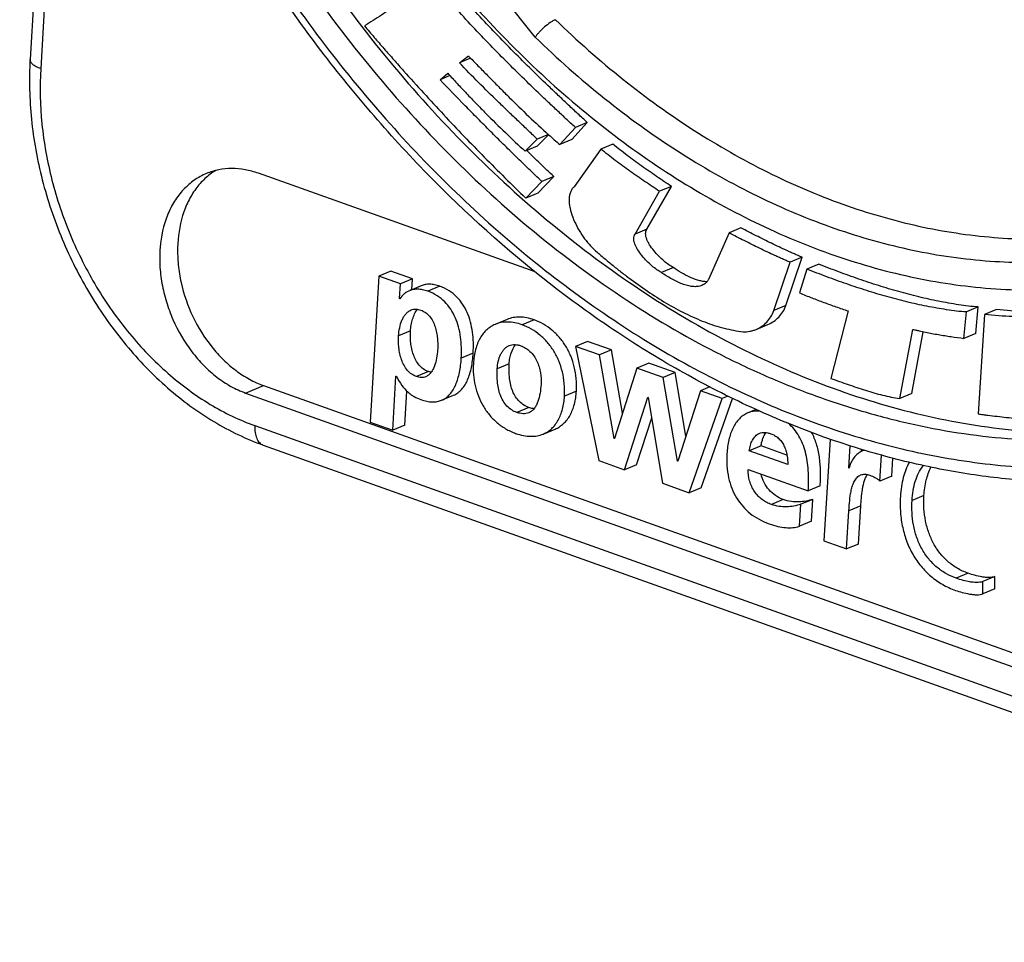
# Model space of a CAD drawing. Units: millimetres. Extents: x 0 to 210, y 0 to 297.
# Drawn here: x 114 to 124, y 58 to 67 of the extents above; entities that cross this region are included whole.
import ezdxf

# ---------------------------------------------------------------- set-up
doc = ezdxf.new("R2010")
doc.units = ezdxf.units.MM
doc.header["$LTSCALE"] = 19.36
doc.layers.get('0').update_dxf_attribs({"linetype": 'CONTINUOUS'})
doc.layers.add('BEZUGSACHSEN', color=7, linetype='CONTINUOUS')
doc.layers.add('RUNDUNGEN', color=7, linetype='CONTINUOUS')

msp = doc.modelspace()

# ---------------------------------------------------------------- linework, layer by layer
at = {"color": 7, "linetype": 'CONTINUOUS'}
for p, q in [((118.6876, 66.814), (118.7817, 66.8872)), ((118.8054, 66.8629), (118.6876, 66.814)), ((118.4832, 66.6358), (118.5644, 66.7052)), ((118.5879, 66.6794), (118.4832, 66.6358)), ((119.8709, 66.0057), (120.0336, 66.1869)), ((120.0336, 66.1869), (119.908, 66.1347)), ((119.5058, 65.9352), (119.6264, 66.0579)), ((119.6237, 66.0603), (119.5067, 66.0116)), ((119.7453, 65.9534), (119.908, 66.1347)), ((119.3802, 65.8829), (119.5067, 66.0116)), ((119.5058, 65.9352), (119.3802, 65.8829)), ((119.8709, 66.0057), (119.7453, 65.9534)), ((120.3026, 65.9583), (120.177, 65.906)), ((120.177, 65.906), (119.8946, 65.5097)), ((119.387, 65.3899), (119.5547, 65.5664)), ((119.5125, 65.4421), (119.6802, 65.6186)), ((119.6802, 65.6186), (119.5547, 65.5664)), ((119.5125, 65.4421), (119.387, 65.3899)), ((120.5368, 65.0113), (120.7942, 65.4617)), ((120.6624, 65.0635), (120.9198, 65.514)), ((120.9198, 65.514), (120.7942, 65.4617)), ((120.6624, 65.0635), (120.5368, 65.0113)), ((121.5259, 65.0252), (121.3094, 64.5348)), ((121.6514, 65.0775), (121.5259, 65.0252)), ((121.9988, 64.2072), (122.1701, 64.7159)), ((122.1244, 64.2595), (122.2957, 64.7681)), ((122.2957, 64.7681), (122.1701, 64.7159)), ((122.4719, 64.695), (122.3464, 64.6427)), ((117.9643, 64.6213), (117.8388, 64.5691)), ((118.1921, 64.5401), (117.9643, 64.6213)), ((120.9398, 64.6589), (120.8142, 64.6067)), ((122.3464, 64.6427), (122.2694, 64.392)), ((117.8388, 64.5691), (117.7472, 63.0323)), ((118.0666, 64.4878), (117.8388, 64.5691)), ((118.0574, 64.3331), (118.0666, 64.4878)), ((118.1921, 64.5401), (118.0666, 64.4878)), ((118.1854, 64.4265), (118.1921, 64.5401)), ((118.286, 64.4683), (118.1604, 64.4161)), ((118.0638, 64.3358), (118.0574, 64.3331)), ((118.0609, 64.3318), (118.0574, 64.3331)), ((122.7803, 64.2035), (122.5996, 63.4927)), ((123.9987, 63.9145), (124.0254, 64.1928)), ((124.151, 64.2451), (124.0254, 64.1928)), ((124.1243, 63.9667), (124.151, 64.2451)), ((124.3427, 64.2175), (124.2171, 64.1652)), ((119.1887, 64.114), (119.0631, 64.0617)), ((124.2171, 64.1652), (124.1508, 63.1203)), ((121.8105, 64.0087), (121.9361, 64.061)), ((123.324, 63.2809), (123.4609, 64.0094)), ((123.4496, 63.3331), (123.572, 63.9846)), ((124.1243, 63.9667), (123.9987, 63.9145)), ((120.0359, 63.8826), (119.9104, 63.8304)), ((120.2887, 63.7925), (120.0359, 63.8826)), ((119.9104, 63.8304), (120.155, 62.6283)), ((120.1631, 63.7403), (119.9104, 63.8304)), ((120.2887, 63.7925), (120.1631, 63.7403)), ((120.4057, 63.1271), (120.2887, 63.7925)), ((120.3179, 62.8603), (120.1631, 63.7403)), ((120.6802, 63.6529), (120.5546, 63.6007)), ((120.9578, 63.5539), (120.6802, 63.6529)), ((120.5546, 63.6007), (120.3215, 62.8591)), ((120.8323, 63.5017), (120.5546, 63.6007)), ((120.9578, 63.5539), (120.8323, 63.5017)), ((121.0726, 62.887), (120.9578, 63.5539)), ((117.9857, 62.9472), (118.0197, 63.5174)), ((118.0197, 63.5174), (118.0233, 63.5162)), ((120.9835, 62.623), (120.8323, 63.5017)), ((118.1113, 62.9995), (118.1328, 63.3604)), ((121.2256, 63.3614), (120.9871, 62.6217)), ((121.3247, 63.4027), (121.2256, 63.3614)), ((121.4534, 63.2802), (121.2256, 63.3614)), ((118.5002, 63.2634), (118.6258, 63.3157)), ((120.4273, 62.5312), (120.6727, 63.2945)), ((120.6727, 63.2945), (120.6763, 63.2932)), ((120.6763, 63.2932), (120.826, 62.3891)), ((121.1072, 62.2888), (121.4534, 63.2802)), ((121.2328, 62.3411), (121.5618, 63.2832)), ((121.5153, 63.306), (121.4534, 63.2802)), ((123.4496, 63.3331), (123.324, 63.2809)), ((121.8108, 63.1661), (121.7235, 63.1298)), ((117.7472, 63.0323), (117.9857, 62.9472)), ((120.5529, 62.5835), (120.7119, 63.0781)), ((118.1113, 62.9995), (117.9857, 62.9472)), ((119.5693, 62.9075), (119.6949, 62.9597)), ((120.3224, 62.8622), (120.3179, 62.8603)), ((120.3215, 62.8591), (120.3179, 62.8603)), ((122.5895, 62.8545), (122.5256, 61.783)), ((121.8643, 62.7826), (121.7387, 62.7304)), ((122.1445, 62.5857), (121.7387, 62.7304)), ((122.1364, 62.6856), (121.8643, 62.7826)), ((122.7877, 62.5512), (122.8015, 62.7837)), ((122.9206, 62.7262), (122.9217, 62.746)), ((120.155, 62.6283), (120.4273, 62.5312)), ((120.9881, 62.6249), (120.9835, 62.623)), ((120.9871, 62.6217), (120.9835, 62.623)), ((123.1139, 62.4132), (123.1301, 62.6856)), ((123.2394, 62.4655), (123.2506, 62.6534)), ((120.5529, 62.5835), (120.4273, 62.5312)), ((121.7271, 62.5354), (122.3607, 62.3094)), ((122.7918, 62.5529), (122.7877, 62.5512)), ((122.7912, 62.5499), (122.7877, 62.5512)), ((123.2394, 62.4655), (123.1139, 62.4132)), ((120.826, 62.3891), (121.1072, 62.2888)), ((121.2328, 62.3411), (121.1072, 62.2888)), ((122.4863, 62.3617), (122.3607, 62.3094)), ((122.4088, 62.2205), (122.2832, 62.1682)), ((122.395, 61.9894), (122.4088, 62.2205)), ((122.2695, 61.9372), (122.2832, 62.1682)), ((122.7641, 61.698), (122.788, 62.0986)), ((122.8897, 61.7503), (122.9136, 62.1509)), ((122.395, 61.9894), (122.2695, 61.9372)), ((122.5256, 61.783), (122.7641, 61.698)), ((122.8897, 61.7503), (122.7641, 61.698)), ((124.3258, 61.4071), (124.2002, 61.3548)), ((124.3253, 61.2773), (124.3258, 61.4071)), ((124.1997, 61.2251), (124.2002, 61.3548)), ((124.3253, 61.2773), (124.1997, 61.2251))]:
    msp.add_line(p, q, dxfattribs=at)
at = {"color": 9, "linetype": 'CONTINUOUS'}
for p, q in [((118.482, 64.4627), (118.3564, 64.4105)), ((122.1244, 64.2595), (121.9988, 64.2072)), ((119.4733, 64.1092), (119.3477, 64.057)), ((118.1723, 63.993), (118.0467, 63.9407)), ((118.8326, 63.7576), (118.707, 63.7053)), ((118.3612, 63.5641), (118.2356, 63.5119)), ((119.2113, 63.6463), (119.0857, 63.5941)), ((119.9194, 63.3592), (119.7938, 63.307)), ((119.4184, 63.1872), (119.2928, 63.1349)), ((122.0979, 62.2188), (121.9723, 62.1665)), ((123.5787, 62.2601), (123.4531, 62.2078)), ((122.9136, 62.1509), (122.788, 62.0986)), ((124.0443, 61.4425), (123.9188, 61.3902))]:
    msp.add_line(p, q, dxfattribs=at)
at = {"color": 7, "linetype": 'CONTINUOUS'}
for centre, radius, start, end in [((126.9112, 74.7329), 11.2979, 223.98213, 224.17019), ((124.5919, 71.6029), 7.4435, 228.1591, 229.37488), ((123.0004, 62.5677), 0.1775, 106.91585, 112.61545), ((122.9785, 62.5177), 0.19, 166.95106, 170.2525)]:
    msp.add_arc(centre, radius, start, end, dxfattribs=at)
for points, knots in [([(120.0336, 66.1869), (120.0006, 66.2167), (119.935, 66.277), (119.8373, 66.3683), (119.7397, 66.4601), (119.6099, 66.5836), (119.4484, 66.7397), (119.2566, 66.9302), (119.0672, 67.1247), (118.8179, 67.3904), (118.637, 67.5962), (118.5197, 67.7367)], [0, 0, 0, 0, 0.0615165, 0.1232185, 0.1850364, 0.2469671, 0.3711697, 0.4958407, 0.6210079, 0.7467151, 1, 1, 1, 1]), ([(118.3942, 67.6845), (118.3802, 67.6732), (118.3516, 67.6517), (118.3085, 67.6197), (118.2652, 67.5882), (118.2072, 67.5466), (118.1342, 67.4954), (118.046, 67.4351), (117.9572, 67.3757), (117.8383, 67.2976), (117.7486, 67.2399), (117.6888, 67.2015)], [0, 0, 0, 0, 0.0628479, 0.1255779, 0.1882505, 0.2508724, 0.3759869, 0.5009632, 0.6258322, 0.7506175, 1, 1, 1, 1]), ([(119.908, 66.1347), (119.875, 66.1645), (119.8094, 66.2247), (119.7118, 66.3161), (119.6142, 66.4079), (119.4843, 66.5314), (119.3228, 66.6875), (119.131, 66.878), (118.9417, 67.0724), (118.6924, 67.3381), (118.5114, 67.5439), (118.3942, 67.6845)], [0, 0, 0, 0, 0.0615165, 0.1232185, 0.1850364, 0.2469671, 0.3711697, 0.4958407, 0.6210079, 0.7467151, 1, 1, 1, 1]), ([(117.6888, 67.2015), (117.7224, 67.1613), (117.7904, 67.0819), (117.8932, 66.9635), (117.9964, 66.8459), (118.1347, 66.69), (118.3088, 66.497), (118.52, 66.2684), (118.7333, 66.0431), (119.02, 65.7481), (119.2391, 65.5317), (119.387, 65.3899)], [0, 0, 0, 0, 0.0632164, 0.1263016, 0.18932, 0.2522664, 0.3779195, 0.5032155, 0.6281112, 0.7525661, 1, 1, 1, 1]), ([(119.5067, 66.0116), (119.4721, 66.0443), (119.4033, 66.11), (119.2998, 66.2084), (119.1963, 66.3069), (119.0586, 66.4391), (118.8875, 66.6067), (118.7536, 66.744), (118.6876, 66.814)], [0, 0, 0, 0, 0.1244713, 0.2489883, 0.3735692, 0.4982824, 0.7483975, 1, 1, 1, 1]), ([(118.8075, 66.8606), (118.841, 66.8261), (118.9083, 66.7575), (119.0092, 66.6546), (119.1105, 66.5521), (119.2459, 66.4167), (119.4164, 66.2502), (119.5559, 66.1207), (119.6265, 66.0575)], [0, 0, 0, 0, 0.1256746, 0.2513422, 0.3769336, 0.502336, 0.7521446, 1, 1, 1, 1]), ([(118.5644, 66.7052), (118.5806, 66.687), (118.6135, 66.651), (118.6797, 66.5795), (118.7628, 66.4909), (118.8636, 66.3859), (118.9988, 66.248), (119.17, 66.0792), (119.3098, 65.9476), (119.3802, 65.8829)], [0, 0, 0, 0, 0.0632105, 0.1262805, 0.2521931, 0.3777826, 0.5030231, 0.7523537, 1, 1, 1, 1]), ([(119.5547, 65.5664), (119.5318, 65.5877), (119.4863, 65.6308), (119.4184, 65.6959), (119.3506, 65.7613), (119.2604, 65.849), (119.1481, 65.9593), (119.0141, 66.0928), (118.8805, 66.2272), (118.7032, 66.4079), (118.571, 66.5444), (118.4832, 66.6358)], [0, 0, 0, 0, 0.0620207, 0.1241678, 0.1863809, 0.2486577, 0.3733928, 0.498353, 0.623517, 0.7488622, 1, 1, 1, 1]), ([(120.9198, 65.514), (120.8935, 65.531), (120.8413, 65.5659), (120.7632, 65.6186), (120.6853, 65.6721), (120.5817, 65.745), (120.453, 65.8391), (120.3524, 65.9178), (120.3026, 65.9583)], [0, 0, 0, 0, 0.1234645, 0.2473353, 0.3715711, 0.4962149, 0.7469301, 1, 1, 1, 1]), ([(119.6802, 65.6186), (119.6564, 65.6408), (119.6091, 65.6857), (119.5147, 65.7761), (119.4443, 65.8444), (119.3975, 65.8901)], [0, 0, 0, 0, 0.2494133, 0.4993369, 1, 1, 1, 1]), ([(120.7942, 65.4617), (120.7679, 65.4788), (120.7158, 65.5136), (120.6377, 65.5663), (120.5598, 65.6199), (120.4561, 65.6927), (120.3275, 65.7868), (120.2268, 65.8655), (120.177, 65.906)], [0, 0, 0, 0, 0.1234645, 0.2473353, 0.3715711, 0.4962149, 0.7469301, 1, 1, 1, 1]), ([(119.8946, 65.5097), (119.8861, 65.5017), (119.8707, 65.4832), (119.8542, 65.4503), (119.8446, 65.413), (119.8413, 65.3725), (119.8438, 65.3294), (119.8542, 65.2676), (119.8791, 65.1881), (119.922, 65.0943), (119.9749, 65.0049), (120.0336, 64.9248), (120.0771, 64.8776), (120.0993, 64.8571)], [0, 0, 0, 0, 0.0473886, 0.0966965, 0.1480693, 0.2026556, 0.26096, 0.3229689, 0.456344, 0.5977928, 0.7405124, 0.8770683, 1, 1, 1, 1]), ([(120.8142, 64.6067), (120.7982, 64.616), (120.764, 64.6368), (120.7129, 64.6771), (120.6599, 64.7269), (120.6086, 64.7837), (120.5711, 64.835), (120.5471, 64.8768), (120.5337, 64.9069), (120.5249, 64.9358), (120.5217, 64.9634), (120.5249, 64.9892), (120.5321, 65.0045), (120.5368, 65.0113)], [0, 0, 0, 0, 0.1057459, 0.2287119, 0.3710159, 0.5205355, 0.6654937, 0.7329969, 0.795745, 0.8531237, 0.9051992, 0.9531919, 1, 1, 1, 1]), ([(120.9398, 64.6589), (120.9238, 64.6682), (120.8895, 64.6891), (120.8384, 64.7294), (120.7855, 64.7791), (120.7342, 64.836), (120.6966, 64.8872), (120.6727, 64.9291), (120.6592, 64.9591), (120.6505, 64.9881), (120.6472, 65.0156), (120.6505, 65.0414), (120.6577, 65.0568), (120.6624, 65.0635)], [0, 0, 0, 0, 0.1057459, 0.2287119, 0.3710159, 0.5205355, 0.6654937, 0.7329969, 0.795745, 0.8531237, 0.9051992, 0.9531919, 1, 1, 1, 1]), ([(122.1701, 64.7159), (122.1565, 64.7213), (122.1294, 64.7328), (122.089, 64.7504), (122.0485, 64.7684), (121.9946, 64.7928), (121.9273, 64.8241), (121.8467, 64.8627), (121.7663, 64.9023), (121.6592, 64.9561), (121.5791, 64.9974), (121.5259, 65.0252)], [0, 0, 0, 0, 0.0615065, 0.1232906, 0.1852145, 0.2472733, 0.3717711, 0.496734, 0.622104, 0.747818, 1, 1, 1, 1]), ([(122.2957, 64.7681), (122.282, 64.7735), (122.255, 64.785), (122.2145, 64.8027), (122.1741, 64.8206), (122.1201, 64.8451), (122.0528, 64.8764), (121.9723, 64.915), (121.8919, 64.9545), (121.7847, 65.0084), (121.7047, 65.0497), (121.6514, 65.0775)], [0, 0, 0, 0, 0.0615065, 0.1232906, 0.1852145, 0.2472733, 0.3717711, 0.496734, 0.622104, 0.747818, 1, 1, 1, 1]), ([(120.0993, 64.8571), (120.1287, 64.8294), (120.1739, 64.7894), (120.2354, 64.7377), (120.2973, 64.6867), (120.3757, 64.6238), (120.5026, 64.5262), (120.664, 64.4105), (120.8622, 64.2843), (121.0633, 64.1745), (121.2663, 64.0846), (121.4699, 64.0183), (121.6076, 63.9919), (121.6758, 63.9841)], [0, 0, 0, 0, 0.0661409, 0.0990217, 0.1319357, 0.1978729, 0.2637941, 0.394836, 0.5236936, 0.6492196, 0.770588, 0.8874271, 1, 1, 1, 1]), ([(124.151, 64.2451), (124.1163, 64.2462), (124.0467, 64.2538), (123.9424, 64.2681), (123.8378, 64.2851), (123.7329, 64.3046), (123.6279, 64.3266), (123.4873, 64.3592), (123.3114, 64.4054), (123.1009, 64.4684), (122.8906, 64.5383), (122.6807, 64.614), (122.5415, 64.6675), (122.4719, 64.695)], [0, 0, 0, 0, 0.0597647, 0.1202006, 0.1809915, 0.2421431, 0.303656, 0.3655255, 0.4902889, 0.6163187, 0.7434372, 0.871419, 1, 1, 1, 1]), ([(121.24, 64.4713), (121.2253, 64.4652), (121.1928, 64.4575), (121.1412, 64.4582), (121.0869, 64.4687), (121.031, 64.4871), (120.9746, 64.5116), (120.901, 64.5501), (120.8482, 64.5834), (120.8142, 64.6067)], [0, 0, 0, 0, 0.1034305, 0.21379, 0.333265, 0.461208, 0.5953267, 0.7324009, 1, 1, 1, 1]), ([(121.2944, 64.5105), (121.2802, 64.5105), (121.2507, 64.5131), (121.2062, 64.5231), (121.1606, 64.5381), (121.0987, 64.564), (121.0242, 64.6037), (120.9673, 64.6401), (120.9398, 64.6589)], [0, 0, 0, 0, 0.1099515, 0.2271101, 0.3507617, 0.4794094, 0.7433452, 1, 1, 1, 1]), ([(124.0254, 64.1928), (123.9907, 64.194), (123.9211, 64.2015), (123.8169, 64.2158), (123.7122, 64.2328), (123.6073, 64.2524), (123.5023, 64.2744), (123.3617, 64.3069), (123.1859, 64.3531), (122.9754, 64.4162), (122.765, 64.4861), (122.5551, 64.5617), (122.4159, 64.6153), (122.3464, 64.6427)], [0, 0, 0, 0, 0.0597647, 0.1202006, 0.1809915, 0.2421431, 0.303656, 0.3655255, 0.4902889, 0.6163187, 0.7434372, 0.871419, 1, 1, 1, 1]), ([(118.482, 64.4627), (118.4635, 64.4693), (118.4279, 64.4795), (118.3756, 64.4858), (118.3283, 64.4823), (118.2993, 64.4739), (118.286, 64.4683)], [0, 0, 0, 0, 0.2936459, 0.5519433, 0.7841369, 1, 1, 1, 1]), ([(121.3094, 64.5348), (121.3079, 64.5307), (121.304, 64.523), (121.2965, 64.5127), (121.2882, 64.5036), (121.2766, 64.4928), (121.2608, 64.4813), (121.2471, 64.4743), (121.24, 64.4713)], [0, 0, 0, 0, 0.1362006, 0.2675677, 0.3956158, 0.5203219, 0.7623835, 1, 1, 1, 1]), ([(118.1604, 64.4161), (118.1504, 64.4119), (118.131, 64.4019), (118.0955, 64.3757), (118.0735, 64.3502), (118.0609, 64.3318)], [0, 0, 0, 0, 0.246884, 0.4931992, 1, 1, 1, 1]), ([(118.3564, 64.4105), (118.3379, 64.4171), (118.3024, 64.4273), (118.2501, 64.4335), (118.2027, 64.4301), (118.1737, 64.4216), (118.1604, 64.4161)], [0, 0, 0, 0, 0.2936459, 0.5519433, 0.7841369, 1, 1, 1, 1]), ([(118.707, 63.7053), (118.7092, 63.7428), (118.7104, 63.8174), (118.7015, 63.9277), (118.6807, 64.0338), (118.6468, 64.1333), (118.5986, 64.224), (118.5346, 64.3032), (118.4535, 64.3681), (118.3901, 64.3985), (118.3564, 64.4105)], [0, 0, 0, 0, 0.1329883, 0.2638855, 0.3914158, 0.5149953, 0.6350461, 0.7533561, 0.8733456, 1, 1, 1, 1]), ([(118.8326, 63.7576), (118.8348, 63.795), (118.836, 63.8696), (118.8271, 63.9799), (118.8063, 64.086), (118.7724, 64.1856), (118.7242, 64.2762), (118.6602, 64.3555), (118.5791, 64.4203), (118.5157, 64.4507), (118.482, 64.4627)], [0, 0, 0, 0, 0.1329883, 0.2638855, 0.3914158, 0.5149953, 0.6350461, 0.7533561, 0.8733456, 1, 1, 1, 1]), ([(122.2694, 64.392), (122.2905, 64.3833), (122.333, 64.3665), (122.418, 64.3332), (122.5242, 64.2928), (122.652, 64.2466), (122.7375, 64.2175), (122.7803, 64.2035)], [0, 0, 0, 0, 0.1259973, 0.2517243, 0.5024171, 0.751908, 1, 1, 1, 1]), ([(118.0467, 63.9407), (118.0484, 63.9695), (118.0559, 64.0253), (118.0759, 64.0919), (118.0994, 64.1394), (118.1208, 64.1705), (118.1467, 64.1962), (118.1673, 64.2086), (118.1781, 64.2131)], [0, 0, 0, 0, 0.2731674, 0.5322805, 0.6557972, 0.7746508, 0.8889332, 1, 1, 1, 1]), ([(118.1723, 63.993), (118.1735, 64.0141), (118.1784, 64.0561), (118.1925, 64.117), (118.214, 64.1732), (118.2345, 64.2066), (118.2464, 64.221)], [0, 0, 0, 0, 0.2608498, 0.5209681, 0.7697742, 1, 1, 1, 1]), ([(118.1781, 64.2131), (118.1859, 64.2163), (118.2023, 64.2212), (118.2374, 64.2241), (118.264, 64.2183), (118.281, 64.2122)], [0, 0, 0, 0, 0.2399633, 0.4846571, 1, 1, 1, 1]), ([(118.281, 64.2122), (118.2981, 64.2061), (118.3322, 64.1886), (118.3753, 64.1479), (118.4088, 64.0956), (118.4324, 64.037), (118.4477, 63.976), (118.4564, 63.9147), (118.4598, 63.854), (118.459, 63.8139), (118.4578, 63.7942)], [0, 0, 0, 0, 0.1122847, 0.2341841, 0.3630759, 0.4940303, 0.6239635, 0.7517675, 0.8771527, 1, 1, 1, 1]), ([(121.8105, 64.0087), (121.8315, 64.0175), (121.8722, 64.0394), (121.9258, 64.0841), (121.97, 64.1404), (121.9908, 64.1842), (121.9988, 64.2072)], [0, 0, 0, 0, 0.2424557, 0.4884359, 0.7396587, 1, 1, 1, 1]), ([(121.9361, 64.061), (121.9571, 64.0697), (121.9977, 64.0916), (122.0513, 64.1364), (122.0955, 64.1927), (122.1164, 64.2364), (122.1244, 64.2595)], [0, 0, 0, 0, 0.2424557, 0.4884359, 0.7396588, 1, 1, 1, 1]), ([(125.519, 64.2087), (125.4705, 64.2058), (125.3733, 64.2016), (125.2274, 64.1959), (125.0811, 64.1918), (124.9344, 64.1899), (124.7871, 64.1908), (124.5896, 64.1966), (124.4414, 64.207), (124.3427, 64.2175)], [0, 0, 0, 0, 0.1237404, 0.2477661, 0.372056, 0.4966556, 0.6216344, 0.7470921, 1, 1, 1, 1]), ([(119.3477, 64.057), (119.3225, 64.066), (119.2727, 64.08), (119.1981, 64.0884), (119.1277, 64.0831), (119.0837, 64.0703), (119.0631, 64.0617)], [0, 0, 0, 0, 0.2761598, 0.5313187, 0.7704818, 1, 1, 1, 1]), ([(119.4733, 64.1092), (119.4481, 64.1182), (119.3983, 64.1323), (119.3237, 64.1406), (119.2533, 64.1353), (119.2092, 64.1225), (119.1887, 64.114)], [0, 0, 0, 0, 0.2761598, 0.5313187, 0.7704818, 1, 1, 1, 1]), ([(119.9194, 63.3592), (119.922, 63.4031), (119.9209, 63.4892), (119.9005, 63.6139), (119.8628, 63.7292), (119.8097, 63.8336), (119.7426, 63.9256), (119.6633, 64.0038), (119.5733, 64.0666), (119.5073, 64.0971), (119.4733, 64.1092)], [0, 0, 0, 0, 0.1408924, 0.2751789, 0.4040821, 0.5286005, 0.6495864, 0.7678506, 0.8842862, 1, 1, 1, 1]), ([(125.3934, 64.1565), (125.3449, 64.1535), (125.2478, 64.1494), (125.1018, 64.1436), (124.9555, 64.1396), (124.8088, 64.1376), (124.6616, 64.1385), (124.4641, 64.1443), (124.3158, 64.1548), (124.2171, 64.1652)], [0, 0, 0, 0, 0.1237404, 0.2477661, 0.372056, 0.4966556, 0.6216344, 0.7470921, 1, 1, 1, 1]), ([(118.3612, 63.5641), (118.3421, 63.5709), (118.3059, 63.5899), (118.2615, 63.6321), (118.2274, 63.6836), (118.2023, 63.7418), (118.185, 63.8041), (118.1747, 63.8681), (118.1704, 63.9313), (118.1711, 63.9728), (118.1723, 63.993)], [0, 0, 0, 0, 0.1219361, 0.2414855, 0.3637257, 0.490265, 0.6201657, 0.7508718, 0.8788514, 1, 1, 1, 1]), ([(119.0631, 64.0617), (119.0472, 64.0551), (119.0161, 64.0389), (118.9738, 64.0064), (118.9362, 63.9659), (118.9039, 63.9175), (118.877, 63.8612), (118.8478, 63.7723), (118.8375, 63.6995), (118.8345, 63.649)], [0, 0, 0, 0, 0.104338, 0.2102587, 0.3201238, 0.4361923, 0.5605305, 0.6949733, 1, 1, 1, 1]), ([(119.7938, 63.307), (119.7964, 63.3508), (119.7954, 63.4369), (119.7749, 63.5616), (119.7372, 63.677), (119.6841, 63.7814), (119.6171, 63.8734), (119.5377, 63.9515), (119.4478, 64.0143), (119.3817, 64.0449), (119.3477, 64.057)], [0, 0, 0, 0, 0.1408924, 0.2751789, 0.4040821, 0.5286005, 0.6495864, 0.7678506, 0.8842862, 1, 1, 1, 1]), ([(121.6758, 63.9841), (121.6872, 63.9831), (121.7103, 63.9836), (121.7444, 63.9883), (121.778, 63.9965), (121.7998, 64.0043), (121.8105, 64.0087)], [0, 0, 0, 0, 0.2496368, 0.4982303, 0.7483185, 1, 1, 1, 1]), ([(123.4609, 64.0094), (123.4721, 64.0066), (123.4946, 64.0013), (123.5395, 63.9914), (123.5956, 63.9795), (123.6629, 63.9663), (123.7525, 63.95), (123.8643, 63.932), (123.954, 63.9199), (123.9987, 63.9145)], [0, 0, 0, 0, 0.0633898, 0.1265686, 0.2525883, 0.3781734, 0.5033378, 0.7524469, 1, 1, 1, 1]), ([(118.2356, 63.5119), (118.218, 63.5181), (118.1829, 63.536), (118.1379, 63.5772), (118.1023, 63.6303), (118.0765, 63.6901), (118.0593, 63.7528), (118.0491, 63.8161), (118.0449, 63.8788), (118.0455, 63.9203), (118.0467, 63.9407)], [0, 0, 0, 0, 0.1121425, 0.2335748, 0.3620233, 0.4929287, 0.6231402, 0.7513327, 0.8770374, 1, 1, 1, 1]), ([(118.4578, 63.7942), (118.4561, 63.7648), (118.4494, 63.7077), (118.4319, 63.6387), (118.4104, 63.5886), (118.3902, 63.5555), (118.365, 63.528), (118.3441, 63.5149), (118.3331, 63.5104)], [0, 0, 0, 0, 0.2720836, 0.5321907, 0.6564619, 0.7757941, 0.8898695, 1, 1, 1, 1]), ([(118.6258, 63.3157), (118.6422, 63.3225), (118.6738, 63.3405), (118.7144, 63.3783), (118.7483, 63.4253), (118.7761, 63.4802), (118.7982, 63.542), (118.8211, 63.6345), (118.8296, 63.7076), (118.8326, 63.7576)], [0, 0, 0, 0, 0.1044079, 0.2107348, 0.3226852, 0.442309, 0.5703406, 0.7065943, 1, 1, 1, 1]), ([(119.0857, 63.5941), (119.0873, 63.6204), (119.0941, 63.6715), (119.1138, 63.732), (119.1371, 63.7741), (119.158, 63.8013), (119.1828, 63.8235), (119.202, 63.8342), (119.2119, 63.8384)], [0, 0, 0, 0, 0.2745247, 0.533231, 0.6560082, 0.7741686, 0.8883151, 1, 1, 1, 1]), ([(119.2113, 63.6463), (119.2124, 63.6662), (119.2169, 63.7048), (119.2344, 63.7749), (119.2585, 63.8234), (119.2806, 63.8487)], [0, 0, 0, 0, 0.2750345, 0.535349, 1, 1, 1, 1]), ([(119.2119, 63.8384), (119.2211, 63.8422), (119.2407, 63.8479), (119.2716, 63.8501), (119.3034, 63.8462), (119.3242, 63.8402), (119.3346, 63.8365)], [0, 0, 0, 0, 0.239351, 0.4837053, 0.7367299, 1, 1, 1, 1]), ([(119.3346, 63.8365), (119.3518, 63.8304), (119.3862, 63.8141), (119.4329, 63.7782), (119.473, 63.731), (119.5047, 63.6756), (119.5273, 63.6154), (119.546, 63.5335), (119.5491, 63.4707), (119.5466, 63.4297)], [0, 0, 0, 0, 0.111772, 0.231026, 0.3572724, 0.4877852, 0.6192536, 0.7492851, 1, 1, 1, 1]), ([(118.5002, 63.2634), (118.5167, 63.2703), (118.5483, 63.2883), (118.5888, 63.3261), (118.6228, 63.373), (118.6505, 63.4279), (118.6726, 63.4897), (118.6955, 63.5822), (118.704, 63.6553), (118.707, 63.7053)], [0, 0, 0, 0, 0.1044079, 0.2107348, 0.3226852, 0.442309, 0.5703406, 0.7065943, 1, 1, 1, 1]), ([(118.3893, 63.5565), (118.387, 63.5569), (118.3775, 63.5588), (118.3682, 63.5616), (118.3612, 63.5641)], [0, 0, 0, 0, 0.2386477, 1, 1, 1, 1]), ([(118.8345, 63.649), (118.8299, 63.5716), (118.8394, 63.454), (118.8846, 63.3065), (118.9339, 63.2033), (118.9985, 63.1096), (119.078, 63.0278), (119.172, 62.9605), (119.2427, 62.9277), (119.2797, 62.9145)], [0, 0, 0, 0, 0.2530481, 0.3780241, 0.5017915, 0.6247091, 0.7476134, 0.871976, 1, 1, 1, 1]), ([(119.2928, 63.1349), (119.2738, 63.1417), (119.2356, 63.16), (119.1849, 63.2017), (119.144, 63.2574), (119.1149, 63.3219), (119.0965, 63.3901), (119.0834, 63.4809), (119.083, 63.5493), (119.0857, 63.5941)], [0, 0, 0, 0, 0.1120381, 0.2324788, 0.3605461, 0.4919353, 0.6226894, 0.7511283, 1, 1, 1, 1]), ([(119.4184, 63.1872), (119.3968, 63.1949), (119.3563, 63.215), (119.3061, 63.2591), (119.2681, 63.3128), (119.2409, 63.3735), (119.2227, 63.4392), (119.209, 63.5304), (119.2085, 63.6002), (119.2113, 63.6463)], [0, 0, 0, 0, 0.1272119, 0.2474907, 0.3669888, 0.4891585, 0.6149765, 0.7435938, 1, 1, 1, 1]), ([(118.0233, 63.5162), (118.0403, 63.4825), (118.0751, 63.4229), (118.13, 63.3602), (118.1755, 63.3236), (118.2212, 63.2948), (118.258, 63.2788), (118.283, 63.2698)], [0, 0, 0, 0, 0.3080328, 0.5604399, 0.6741264, 0.7835431, 1, 1, 1, 1]), ([(118.3331, 63.5104), (118.3258, 63.5073), (118.3102, 63.5027), (118.2769, 63.5004), (118.2518, 63.5061), (118.2356, 63.5119)], [0, 0, 0, 0, 0.2396943, 0.484418, 1, 1, 1, 1]), ([(122.5996, 63.4927), (122.6297, 63.4817), (122.69, 63.4606), (122.7805, 63.4288), (122.871, 63.3978), (122.9914, 63.3585), (123.1413, 63.315), (123.2633, 63.2898), (123.324, 63.2809)], [0, 0, 0, 0, 0.1268786, 0.2537831, 0.3805483, 0.5067686, 0.7561599, 1, 1, 1, 1]), ([(119.5466, 63.4297), (119.5448, 63.3989), (119.5401, 63.3531), (119.5279, 63.2938), (119.5155, 63.2518), (119.4991, 63.2127), (119.4779, 63.178), (119.4511, 63.1494), (119.429, 63.136), (119.4175, 63.1312)], [0, 0, 0, 0, 0.2722826, 0.4045275, 0.5332408, 0.6575318, 0.7765535, 0.8901542, 1, 1, 1, 1]), ([(119.6949, 62.9597), (119.7113, 62.9666), (119.7431, 62.9834), (119.7858, 63.017), (119.8229, 63.0582), (119.8543, 63.1066), (119.8799, 63.1615), (119.9069, 63.2452), (119.9166, 63.3128), (119.9194, 63.3592)], [0, 0, 0, 0, 0.1109407, 0.2220374, 0.3358118, 0.454308, 0.5790751, 0.7112195, 1, 1, 1, 1]), ([(118.283, 63.2698), (118.3034, 63.2626), (118.3427, 63.2512), (118.4006, 63.2442), (118.4532, 63.2479), (118.4854, 63.2573), (118.5002, 63.2634)], [0, 0, 0, 0, 0.2926315, 0.5506717, 0.7831823, 1, 1, 1, 1]), ([(119.5693, 62.9075), (119.5858, 62.9143), (119.6176, 62.9311), (119.6602, 62.9647), (119.6973, 63.006), (119.7287, 63.0543), (119.7543, 63.1092), (119.7813, 63.193), (119.791, 63.2606), (119.7938, 63.307)], [0, 0, 0, 0, 0.1109407, 0.2220374, 0.3358118, 0.454308, 0.5790751, 0.7112195, 1, 1, 1, 1]), ([(119.4175, 63.1312), (119.4082, 63.1273), (119.3881, 63.1217), (119.3566, 63.1203), (119.3245, 63.1249), (119.3033, 63.1312), (119.2928, 63.1349)], [0, 0, 0, 0, 0.2388223, 0.4833384, 0.7368399, 1, 1, 1, 1]), ([(119.4732, 63.1742), (119.4689, 63.1747), (119.4503, 63.1772), (119.432, 63.1823), (119.4184, 63.1872)], [0, 0, 0, 0, 0.2314085, 1, 1, 1, 1]), ([(121.8474, 63.1493), (121.8256, 63.1506), (121.7832, 63.149), (121.7423, 63.1376), (121.7235, 63.1298)], [0, 0, 0, 0, 0.5178739, 1, 1, 1, 1]), ([(121.7235, 63.1298), (121.707, 63.1229), (121.6752, 63.1055), (121.6332, 63.0695), (121.5972, 63.0249), (121.5556, 62.9526), (121.5194, 62.843), (121.5072, 62.7492), (121.5042, 62.6993)], [0, 0, 0, 0, 0.1055885, 0.2127623, 0.3245773, 0.4431275, 0.7043218, 1, 1, 1, 1]), ([(124.1508, 63.1203), (124.1673, 63.1177), (124.2004, 63.1129), (124.2666, 63.1041), (124.3491, 63.0938), (124.4481, 63.0831), (124.5796, 63.0711), (124.7433, 63.0608), (124.8743, 63.0585), (124.9394, 63.0591)], [0, 0, 0, 0, 0.0634071, 0.1266386, 0.2528438, 0.3786542, 0.504008, 0.753141, 1, 1, 1, 1]), ([(122.3607, 62.3094), (122.3629, 62.3462), (122.3654, 62.4182), (122.3625, 62.5238), (122.3519, 62.6242), (122.3326, 62.7188), (122.3037, 62.8068), (122.2641, 62.8876), (122.2128, 62.9604), (122.1708, 63.0022), (122.148, 63.0212)], [0, 0, 0, 0, 0.14318, 0.2802271, 0.4109695, 0.5356416, 0.6550206, 0.7705707, 0.8845494, 1, 1, 1, 1]), ([(119.2797, 62.9145), (119.3064, 62.905), (119.3583, 62.8901), (119.4351, 62.8813), (119.5057, 62.8865), (119.5492, 62.8991), (119.5693, 62.9075)], [0, 0, 0, 0, 0.2872447, 0.5446997, 0.7796128, 1, 1, 1, 1]), ([(121.7387, 62.7304), (121.7415, 62.7504), (121.7491, 62.7891), (121.7693, 62.8429), (121.7957, 62.8809), (121.8224, 62.9033), (121.8374, 62.9114), (121.8451, 62.9146)], [0, 0, 0, 0, 0.2726845, 0.5309148, 0.7718354, 0.8869438, 1, 1, 1, 1]), ([(121.8451, 62.9146), (121.8542, 62.9184), (121.8736, 62.9238), (121.904, 62.9253), (121.9352, 62.921), (121.9556, 62.915), (121.9658, 62.9113)], [0, 0, 0, 0, 0.2389204, 0.4834296, 0.7368383, 1, 1, 1, 1]), ([(121.8643, 62.7826), (121.8662, 62.7966), (121.871, 62.8234), (121.8849, 62.8718), (121.9013, 62.905), (121.9155, 62.9233)], [0, 0, 0, 0, 0.2802683, 0.5400761, 1, 1, 1, 1]), ([(121.9658, 62.9113), (121.9797, 62.9064), (122.0076, 62.8937), (122.046, 62.8662), (122.0797, 62.8294), (122.1063, 62.7852), (122.1253, 62.7367), (122.1411, 62.6702), (122.1448, 62.6192), (122.1445, 62.5857)], [0, 0, 0, 0, 0.1114247, 0.229631, 0.3549428, 0.4851572, 0.6167459, 0.7470937, 1, 1, 1, 1]), ([(122.4863, 62.3617), (122.4894, 62.4145), (122.4919, 62.5171), (122.4807, 62.6658), (122.4515, 62.8027), (122.4169, 62.8865), (122.3957, 62.9246)], [0, 0, 0, 0, 0.2751533, 0.5327273, 0.7731473, 1, 1, 1, 1]), ([(122.9322, 62.7316), (122.9141, 62.7241), (122.8802, 62.703), (122.8398, 62.6604), (122.8102, 62.6123), (122.7974, 62.5777), (122.7934, 62.5606)], [0, 0, 0, 0, 0.2586367, 0.5173093, 0.7687296, 1, 1, 1, 1]), ([(121.5042, 62.6993), (121.4992, 62.6155), (121.5064, 62.491), (121.5524, 62.3374), (121.6022, 62.236), (121.6674, 62.1464), (121.7477, 62.0697), (121.8423, 62.0069), (121.9125, 61.9757), (121.9493, 61.9626)], [0, 0, 0, 0, 0.271285, 0.3963074, 0.5166625, 0.634667, 0.7528368, 0.8737675, 1, 1, 1, 1]), ([(121.9723, 62.1665), (121.9558, 62.1724), (121.9226, 62.1869), (121.8755, 62.2163), (121.8317, 62.2546), (121.7935, 62.3015), (121.763, 62.3556), (121.7348, 62.433), (121.7272, 62.4949), (121.7271, 62.5354)], [0, 0, 0, 0, 0.1116257, 0.228462, 0.3510986, 0.4791516, 0.610802, 0.7431824, 1, 1, 1, 1]), ([(123.4239, 62.6099), (123.3957, 62.5598), (123.3638, 62.4746), (123.3392, 62.3527), (123.3324, 62.2862), (123.3303, 62.2516)], [0, 0, 0, 0, 0.4628872, 0.7214766, 1, 1, 1, 1]), ([(123.4531, 62.2078), (123.4552, 62.2426), (123.4625, 62.311), (123.4915, 62.4383), (123.5334, 62.5278), (123.5723, 62.5763)], [0, 0, 0, 0, 0.2668839, 0.5240081, 1, 1, 1, 1]), ([(123.5787, 62.2601), (123.582, 62.3152), (123.5957, 62.4181), (123.6304, 62.5166), (123.6527, 62.5591)], [0, 0, 0, 0, 0.5350296, 1, 1, 1, 1]), ([(122.0979, 62.2188), (122.0689, 62.2291), (122.0137, 62.2567), (121.9442, 62.3177), (121.8919, 62.3956), (121.8709, 62.4554), (121.8638, 62.4866)], [0, 0, 0, 0, 0.2490323, 0.4933037, 0.740878, 1, 1, 1, 1]), ([(122.788, 62.0986), (122.7902, 62.1357), (122.7937, 62.191), (122.8028, 62.2639), (122.8125, 62.3167), (122.8263, 62.3671), (122.8427, 62.4063), (122.8598, 62.434), (122.8747, 62.4521), (122.892, 62.467), (122.9052, 62.4743), (122.9121, 62.4772)], [0, 0, 0, 0, 0.2684785, 0.4006554, 0.5304092, 0.6566058, 0.7776257, 0.8357003, 0.8919327, 0.9464914, 1, 1, 1, 1]), ([(122.9121, 62.4772), (122.9193, 62.4802), (122.9348, 62.4846), (122.9591, 62.4858), (122.984, 62.4823), (123.0003, 62.4775), (123.0085, 62.4746)], [0, 0, 0, 0, 0.2389253, 0.4833828, 0.7367989, 1, 1, 1, 1]), ([(122.9136, 62.1509), (122.9152, 62.1783), (122.9188, 62.2359), (122.9268, 62.3084), (122.938, 62.3673), (122.9491, 62.4094), (122.9633, 62.448), (122.9759, 62.4714), (122.983, 62.4819)], [0, 0, 0, 0, 0.2409141, 0.5068772, 0.6396829, 0.7677834, 0.8884444, 1, 1, 1, 1]), ([(123.0085, 62.4746), (123.0272, 62.468), (123.0549, 62.4557), (123.0853, 62.4374), (123.1022, 62.4246), (123.1102, 62.4173), (123.1139, 62.4132)], [0, 0, 0, 0, 0.4837216, 0.7358131, 0.8658399, 1, 1, 1, 1]), ([(122.4088, 62.2205), (122.3853, 62.2135), (122.337, 62.201), (122.2608, 62.1915), (122.1795, 62.1953), (122.1252, 62.209), (122.0979, 62.2188)], [0, 0, 0, 0, 0.2324269, 0.4725729, 0.725082, 1, 1, 1, 1]), ([(123.3303, 62.2516), (123.327, 62.1956), (123.3275, 62.0854), (123.3503, 61.9247), (123.3946, 61.7745), (123.4596, 61.6368), (123.5446, 61.514), (123.6489, 61.4083), (123.7716, 61.3221), (123.8633, 61.2801), (123.9112, 61.263)], [0, 0, 0, 0, 0.1365413, 0.2675954, 0.3939474, 0.5165657, 0.6366919, 0.7559184, 0.8762317, 1, 1, 1, 1]), ([(123.9188, 61.3902), (123.8833, 61.4029), (123.8123, 61.4348), (123.7131, 61.5025), (123.6241, 61.5923), (123.5512, 61.7013), (123.498, 61.8234), (123.4545, 61.9922), (123.4481, 62.1229), (123.4531, 62.2078)], [0, 0, 0, 0, 0.1117559, 0.2297528, 0.3544493, 0.48442, 0.6165548, 0.7477063, 1, 1, 1, 1]), ([(124.0443, 61.4425), (124.0046, 61.4566), (123.9287, 61.4916), (123.8282, 61.5638), (123.7442, 61.6521), (123.677, 61.7543), (123.6265, 61.8684), (123.5807, 62.0364), (123.5733, 62.1705), (123.5787, 62.2601)], [0, 0, 0, 0, 0.1253313, 0.2460139, 0.3650526, 0.4848925, 0.6073534, 0.7336708, 1, 1, 1, 1]), ([(122.2832, 62.1682), (122.2588, 62.1609), (122.2091, 62.1482), (122.1316, 62.1391), (122.0513, 62.1436), (121.9984, 62.1572), (121.9723, 62.1665)], [0, 0, 0, 0, 0.2413922, 0.4858858, 0.7372537, 1, 1, 1, 1]), ([(121.9493, 61.9626), (121.9792, 61.9519), (122.0364, 61.9346), (122.1206, 61.921), (122.198, 61.9213), (122.2466, 61.9306), (122.2695, 61.9372)], [0, 0, 0, 0, 0.2918231, 0.5485918, 0.780835, 1, 1, 1, 1]), ([(124.2002, 61.3548), (124.1895, 61.3511), (124.167, 61.3465), (124.1323, 61.3449), (124.0971, 61.3469), (124.0494, 61.3534), (123.9895, 61.367), (123.9423, 61.3818), (123.9188, 61.3902)], [0, 0, 0, 0, 0.1178848, 0.2380977, 0.36066, 0.4852878, 0.7396453, 1, 1, 1, 1]), ([(124.3258, 61.4071), (124.316, 61.4037), (124.2948, 61.3991), (124.2612, 61.3971), (124.2251, 61.3989), (124.1749, 61.4056), (124.1141, 61.4195), (124.0668, 61.4345), (124.0443, 61.4425)], [0, 0, 0, 0, 0.1071835, 0.224656, 0.3509247, 0.4832603, 0.7520213, 1, 1, 1, 1]), ([(123.9112, 61.263), (123.9336, 61.255), (123.9822, 61.2401), (124.0448, 61.2259), (124.0973, 61.2185), (124.1348, 61.2161), (124.169, 61.2175), (124.1903, 61.2218), (124.1997, 61.2251)], [0, 0, 0, 0, 0.2421745, 0.5165278, 0.6524542, 0.7809143, 0.8977031, 1, 1, 1, 1])]:
    msp.add_open_spline(points, degree=3, knots=knots, dxfattribs=at)
at = {"layer": 'BEZUGSACHSEN', "color": 7, "linetype": 'CONTINUOUS'}
for p, q in [((119.4836, 64.6135), (116.5734, 65.6512)), ((116.624, 63.4178), (127.4937, 59.542)), ((116.4357, 63.3394), (127.3054, 59.4636))]:
    msp.add_line(p, q, dxfattribs=at)
at = {"layer": 'BEZUGSACHSEN', "color": 9, "linetype": 'CONTINUOUS'}
msp.add_line((116.4357, 63.3394), (116.624, 63.4178), dxfattribs=at)
at = {"layer": 'BEZUGSACHSEN', "color": 7, "linetype": 'CONTINUOUS'}
for points, knots in [([(116.0243, 65.6494), (115.9792, 65.6306), (115.8919, 65.5825), (115.7779, 65.4826), (115.6829, 65.3577), (115.5823, 65.1578), (115.5323, 64.9255), (115.5296, 64.6818), (115.5519, 64.4901), (115.5983, 64.2986), (115.6901, 64.051), (115.8233, 63.8224), (115.9917, 63.6277), (116.1298, 63.5047), (116.2776, 63.4066), (116.3828, 63.3583), (116.4357, 63.3394)], [0, 0, 0, 0, 0.051303, 0.1036897, 0.1580749, 0.2150887, 0.337539, 0.4030212, 0.4706209, 0.5396715, 0.6094044, 0.7474214, 0.8144028, 0.8790823, 0.9410168, 1, 1, 1, 1]), ([(116.1215, 65.6814), (116.0811, 65.6568), (116.004, 65.5982), (115.9062, 65.4873), (115.8271, 65.3553), (115.7472, 65.1513), (115.7141, 64.9222), (115.7241, 64.6853), (115.7643, 64.4388), (115.8679, 64.1395), (116.0338, 63.8711), (116.1978, 63.6887), (116.3311, 63.5736), (116.4729, 63.4815), (116.5735, 63.4358), (116.624, 63.4178)], [0, 0, 0, 0, 0.0515073, 0.1046381, 0.1600674, 0.218192, 0.342422, 0.4083199, 0.4759936, 0.6137969, 0.7502979, 0.8164277, 0.8803074, 0.9415553, 1, 1, 1, 1]), ([(116.5734, 65.6512), (116.527, 65.6677), (116.4335, 65.6932), (116.2912, 65.7063), (116.1532, 65.693), (116.0658, 65.6666), (116.0243, 65.6494)], [0, 0, 0, 0, 0.2631913, 0.5155923, 0.7599504, 1, 1, 1, 1])]:
    msp.add_open_spline(points, degree=3, knots=knots, dxfattribs=at)
at = {"layer": 'RUNDUNGEN', "color": 7, "linetype": 'CONTINUOUS'}
for p, q in [((114.5115, 72.6218), (114.1677, 66.8489)), ((116.6217, 62.7916), (131.2958, 57.5593))]:
    msp.add_line(p, q, dxfattribs=at)
at = {"layer": 'RUNDUNGEN', "color": 9, "linetype": 'CONTINUOUS'}
for p, q in [((114.6067, 72.258), (114.2788, 66.7527)), ((119.4858, 67.0837), (117.7403, 69.2705)), ((116.5342, 62.9958), (131.2083, 57.7635))]:
    msp.add_line(p, q, dxfattribs=at)
at = {"layer": 'RUNDUNGEN', "color": 7, "linetype": 'CONTINUOUS'}
msp.add_arc((119.6925, 67.2824), 0.0164, 292.88432, 296.99673, dxfattribs=at)
at = {"layer": 'RUNDUNGEN', "color": 9, "linetype": 'CONTINUOUS'}
for points, knots in [([(123.7345, 84.2978), (123.4466, 84.4005), (122.8681, 84.5734), (121.9888, 84.7314), (121.1195, 84.7824), (120.2686, 84.7257), (119.4447, 84.5616), (118.6561, 84.2915), (117.9105, 83.9181), (117.2156, 83.4453), (116.5782, 82.8779), (116.0045, 82.2216), (115.4998, 81.4832), (115.1433, 80.8105), (114.8962, 80.2398), (114.6718, 79.639), (114.443, 78.8505), (114.254, 77.8622), (114.1499, 76.8337), (114.1318, 75.7751), (114.1997, 74.6963), (114.353, 73.6076), (114.5902, 72.5196), (114.909, 71.4424), (115.438, 70.0364), (116.1155, 68.6936), (116.9279, 67.4457), (117.8079, 66.2925), (118.7992, 65.2622), (119.8837, 64.3892), (120.7194, 63.8305), (121.5781, 63.3661), (122.1699, 63.1185), (122.4668, 63.0126)], [0, 0, 0, 0, 0.0291028, 0.0573637, 0.0848891, 0.1118239, 0.1383458, 0.164657, 0.1909727, 0.2175079, 0.244464, 0.2720174, 0.3003113, 0.329451, 0.3443648, 0.3595112, 0.3904984, 0.4224118, 0.4552073, 0.488812, 0.5231279, 0.5580363, 0.5934025, 0.6290794, 0.664912, 0.7363614, 0.7717115, 0.8065979, 0.8744045, 0.9071646, 0.9390401, 0.9699883, 1, 1, 1, 1]), ([(127.5723, 62.836), (127.7869, 62.919), (128.2084, 63.109), (128.8076, 63.4626), (129.3705, 63.8827), (129.8933, 64.3665), (130.3726, 64.9105), (130.8053, 65.5114), (131.1888, 66.165), (131.5206, 66.8671), (131.7986, 67.6132), (132.0989, 68.6721), (132.2791, 69.788), (132.3442, 70.937), (132.3314, 72.1314), (132.166, 73.6497), (131.7409, 75.4576), (131.0986, 77.2208), (130.2555, 78.8943), (129.2326, 80.4358), (128.0561, 81.8061), (126.9598, 82.787), (126.0335, 83.4511), (125.3275, 83.8813), (124.6078, 84.2459), (124.1156, 84.4461), (123.8689, 84.5341)], [0, 0, 0, 0, 0.0256148, 0.051338, 0.077307, 0.1036487, 0.1304757, 0.1578823, 0.1859426, 0.2147093, 0.2442138, 0.2744668, 0.3371242, 0.3695015, 0.4024929, 0.4699978, 0.5390076, 0.6087464, 0.678388, 0.7471131, 0.8141656, 0.8789108, 0.9102887, 0.9409387, 0.9708423, 1, 1, 1, 1]), ([(122.4668, 63.0126), (122.7546, 62.91), (123.3331, 62.7371), (124.2124, 62.5791), (125.0818, 62.5281), (125.9326, 62.5848), (126.7565, 62.7489), (127.5452, 63.019), (128.2907, 63.3923), (128.9856, 63.8652), (129.623, 64.4326), (130.1968, 65.0888), (130.7015, 65.8273), (131.0579, 66.5), (131.305, 67.0707), (131.5294, 67.6715), (131.7582, 68.46), (131.9473, 69.4483), (132.0514, 70.4767), (132.0695, 71.5354), (132.0015, 72.6142), (131.8482, 73.7029), (131.6111, 74.7909), (131.2923, 75.8681), (130.7633, 77.2741), (130.0858, 78.6169), (129.2734, 79.8648), (128.3934, 81.018), (127.402, 82.0483), (126.3175, 82.9212), (125.4819, 83.48), (124.6231, 83.9444), (124.0313, 84.192), (123.7345, 84.2978)], [0, 0, 0, 0, 0.0291028, 0.0573637, 0.0848891, 0.1118239, 0.1383458, 0.164657, 0.1909727, 0.2175079, 0.244464, 0.2720174, 0.3003113, 0.329451, 0.3443648, 0.3595112, 0.3904984, 0.4224118, 0.4552073, 0.488812, 0.5231279, 0.5580363, 0.5934025, 0.6290794, 0.664912, 0.7363614, 0.7717115, 0.8065979, 0.8744045, 0.9071646, 0.9390401, 0.9699883, 1, 1, 1, 1]), ([(119.6989, 67.2672), (119.926, 67.047), (120.3941, 66.6337), (121.1421, 66.095), (121.9172, 65.653), (122.7097, 65.3135), (123.5097, 65.0811), (124.307, 64.9591), (125.0913, 64.9494), (125.6031, 65.0189), (125.8518, 65.0723)], [0, 0, 0, 0, 0.1396536, 0.2751652, 0.4062322, 0.532759, 0.6548836, 0.7729958, 0.8877409, 1, 1, 1, 1]), ([(119.4858, 67.0837), (119.7187, 66.8574), (120.1987, 66.4324), (120.9661, 65.8787), (121.7614, 65.4246), (122.5747, 65.0761), (123.3957, 64.8379), (124.214, 64.7135), (125.0187, 64.7049), (125.5436, 64.7774), (125.7986, 64.8328)], [0, 0, 0, 0, 0.1397036, 0.2752528, 0.4063408, 0.53287, 0.6549794, 0.7730629, 0.8877728, 1, 1, 1, 1]), ([(114.2788, 66.7527), (114.2624, 66.7585), (114.2393, 66.7682), (114.212, 66.7843), (114.1957, 66.7965), (114.1829, 66.8091), (114.1737, 66.8221), (114.1683, 66.8354), (114.1674, 66.8446), (114.1677, 66.8489)], [0, 0, 0, 0, 0.3353641, 0.4809747, 0.6109742, 0.7256654, 0.826464, 0.916318, 1, 1, 1, 1]), ([(114.2788, 66.7527), (114.2673, 66.5594), (114.2775, 66.1636), (114.3843, 65.5733), (114.5788, 64.9949), (114.8536, 64.4502), (115.1984, 63.9597), (115.5378, 63.607), (115.8325, 63.3698), (116.1303, 63.1706), (116.3705, 63.0541), (116.5342, 62.9958)], [0, 0, 0, 0, 0.1246351, 0.2536034, 0.3848438, 0.51606, 0.6449579, 0.769484, 0.8296476, 0.8881865, 1, 1, 1, 1]), ([(116.5342, 62.9958), (116.5327, 62.9718), (116.5338, 62.9264), (116.5471, 62.8729), (116.5651, 62.8381), (116.5812, 62.8174), (116.6, 62.8014), (116.6144, 62.7942), (116.6217, 62.7916)], [0, 0, 0, 0, 0.3048556, 0.571266, 0.6895647, 0.7988762, 0.9013167, 1, 1, 1, 1])]:
    msp.add_open_spline(points, degree=3, knots=knots, dxfattribs=at)
at = {"layer": 'RUNDUNGEN', "color": 7, "linetype": 'CONTINUOUS'}
for points, knots in [([(122.5252, 62.8765), (122.2812, 62.9635), (121.7949, 63.161), (121.0838, 63.5195), (120.3865, 63.9415), (119.4723, 64.5915), (118.3898, 65.5501), (117.2252, 66.8885), (116.2091, 68.3942), (115.366, 70.0301), (114.7163, 71.7565), (114.2758, 73.5312), (114.0556, 75.3111), (114.0616, 77.0529), (114.2582, 78.4536), (114.5309, 79.5127), (114.788, 80.2629), (115.0982, 80.9726), (115.46, 81.6375), (115.8712, 82.2533), (116.3294, 82.8159), (116.8319, 83.3216), (117.3756, 83.7669), (117.9569, 84.1486), (118.3677, 84.3593), (118.5774, 84.453)], [0, 0, 0, 0, 0.0291546, 0.0590088, 0.0895659, 0.1208114, 0.1851951, 0.2517955, 0.3200295, 0.3891929, 0.4585159, 0.5272176, 0.5945606, 0.6599058, 0.7227683, 0.7531946, 0.7829173, 0.8119429, 0.8402961, 0.8680208, 0.8951798, 0.9218538, 0.9481397, 0.9741483, 1, 1, 1, 1]), ([(114.781, 73.7134), (114.9297, 72.8755), (115.2657, 71.6315), (115.9149, 70.0497), (116.5004, 68.9073), (117.175, 67.8284), (117.9301, 66.8268), (118.7558, 65.9159), (119.6413, 65.1074), (120.5754, 64.4121), (121.5457, 63.8392), (122.54, 63.3964), (123.5452, 63.0899), (124.3879, 62.9507), (125.0522, 62.9128), (125.541, 62.9203), (126.0223, 62.9637), (126.4947, 63.0428), (126.9565, 63.1574), (127.2567, 63.2573), (127.4042, 63.3129)], [0, 0, 0, 0, 0.1387005, 0.208681, 0.278473, 0.3476561, 0.4158316, 0.4826372, 0.5477625, 0.6109649, 0.6720852, 0.731063, 0.7879505, 0.8429218, 0.8697948, 0.896311, 0.922526, 0.9485009, 0.9743023, 1, 1, 1, 1]), ([(114.5927, 73.635), (114.739, 72.8108), (115.0677, 71.5868), (115.701, 70.0285), (116.2718, 68.9015), (116.9295, 67.8349), (117.8998, 66.5264), (118.7476, 65.6505), (119.3566, 65.1353)], [0, 0, 0, 0, 0.2529992, 0.3806589, 0.5080174, 0.6343313, 0.7588927, 1, 1, 1, 1]), ([(115.9067, 73.2824), (116.0539, 72.5745), (116.368, 71.527), (116.954, 70.2009), (117.4741, 69.2482), (118.0671, 68.3526), (118.7253, 67.5256), (119.4404, 66.7777), (120.2032, 66.1186), (121.0039, 65.557), (121.7006, 65.1729), (122.2667, 64.9226), (122.6903, 64.7649), (123.1154, 64.6362), (123.6774, 64.5048), (124.3783, 64.4129), (125.0758, 64.4212), (125.6179, 64.4891), (126.0143, 64.5696), (126.4011, 64.6799), (126.652, 64.773), (126.7753, 64.8243)], [0, 0, 0, 0, 0.139724, 0.2100099, 0.2799755, 0.3492097, 0.4173272, 0.4839828, 0.5488871, 0.6118213, 0.6726531, 0.7022792, 0.7313773, 0.7599611, 0.7880523, 0.8428491, 0.896122, 0.922338, 0.9483442, 0.974208, 1, 1, 1, 1]), ([(119.6989, 67.2672), (119.6899, 67.2634), (119.6712, 67.2541), (119.6321, 67.23), (119.583, 67.192), (119.5376, 67.1483), (119.5057, 67.1114), (119.492, 67.0929), (119.4858, 67.0837)], [0, 0, 0, 0, 0.1028303, 0.2204872, 0.4845286, 0.7566495, 0.8840911, 1, 1, 1, 1]), ([(114.1677, 66.8489), (114.1552, 66.6396), (114.1661, 66.2121), (114.2617, 65.6836), (114.3855, 65.2661), (114.5403, 64.8555), (114.7872, 64.3677), (115.16, 63.8395), (115.5972, 63.3873), (116.0843, 63.0281), (116.441, 62.8561), (116.6217, 62.7916)], [0, 0, 0, 0, 0.124645, 0.2529872, 0.318058, 0.3833747, 0.5136423, 0.641887, 0.7663837, 0.8859191, 1, 1, 1, 1]), ([(119.3566, 65.1353), (119.6665, 64.8731), (120.3026, 64.3884), (121.1523, 63.8784), (121.8458, 63.5428), (122.3659, 63.3298), (122.8886, 63.1539), (123.4123, 63.0158), (123.9349, 62.9159), (124.4546, 62.8547), (124.9696, 62.8325), (125.4778, 62.8492), (125.9776, 62.905), (126.4671, 62.9995), (126.9445, 63.1325), (127.2537, 63.2465), (127.4055, 63.3096)], [0, 0, 0, 0, 0.1402388, 0.2756986, 0.3416057, 0.4062804, 0.469747, 0.5320487, 0.5932486, 0.6534294, 0.7126933, 0.7711606, 0.8289682, 0.8862675, 0.9432211, 1, 1, 1, 1]), ([(127.5723, 62.836), (127.3799, 62.7617), (126.9866, 62.6313), (126.3785, 62.4929), (125.7547, 62.4119), (125.1186, 62.3889), (124.4734, 62.4236), (123.8227, 62.5158), (123.1697, 62.6649), (122.7395, 62.8001), (122.5252, 62.8765)], [0, 0, 0, 0, 0.1200409, 0.2406831, 0.3623839, 0.4855685, 0.6106202, 0.7378706, 0.8675931, 1, 1, 1, 1])]:
    msp.add_open_spline(points, degree=3, knots=knots, dxfattribs=at)

doc.saveas('drawing.dxf')
